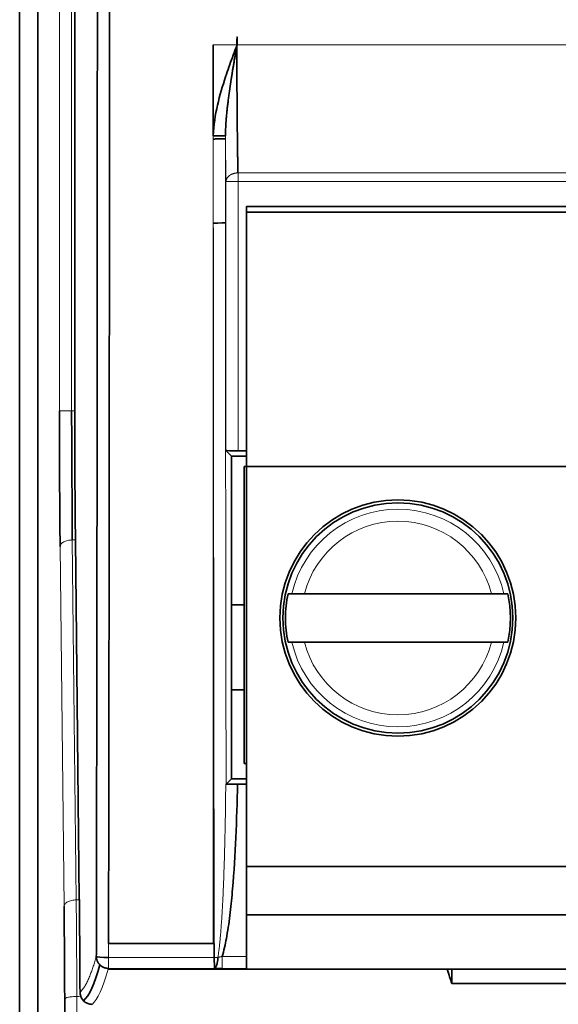
# Model space of a CAD drawing. Units: millimetres. Extents: x 13 to 762, y 21 to 563.
# Drawn here: x 227 to 236, y 272 to 288 of the extents above; entities that cross this region are included whole.
import ezdxf

# ---------------------------------------------------------------- set-up
doc = ezdxf.new("R2010")
doc.units = ezdxf.units.MM
doc.layers.add('1', color=7, linetype='Continuous', true_color=0xffffff)

msp = doc.modelspace()

# ---------------------------------------------------------------- linework, layer by layer
at = {"layer": '1', "color": 18, "linetype": 'Continuous', "lineweight": 35}
for p, q in [((227.262, 245.504), (227.262, 335.504)), ((227.561, 309.663), (227.561, 271.346)), ((228.173, 281.607), (228.173, 299.402)), ((230.462, 286.15), (230.462, 287.649)), ((231.012, 284.889), (231.012, 284.984)), ((231.012, 284.984), (241.312, 284.984)), ((231.012, 280.689), (231.012, 284.889)), ((241.312, 284.889), (231.012, 284.889)), ((230.762, 280.861), (230.671, 280.953)), ((231.012, 280.949), (230.871, 280.949)), ((230.762, 280.861), (231.012, 280.861)), ((230.762, 275.535), (230.762, 280.861)), ((230.972, 280.689), (231.012, 280.689)), ((230.972, 280.689), (230.972, 275.789)), ((231.012, 274.089), (231.012, 280.689)), ((241.312, 280.689), (231.012, 280.689)), ((228.248, 273.54), (228.183, 279.477)), ((235.059, 278.589), (231.966, 278.589)), ((230.973, 278.404), (230.763, 278.404)), ((231.966, 277.789), (235.059, 277.789)), ((230.763, 277.004), (230.973, 277.004)), ((230.972, 275.789), (231.012, 275.789)), ((230.762, 275.535), (230.673, 275.445)), ((230.762, 275.535), (231.013, 275.535)), ((230.862, 275.447), (231.012, 275.447)), ((231.012, 273.289), (231.012, 274.089)), ((241.312, 274.089), (231.012, 274.089)), ((231.012, 272.394), (231.012, 273.289)), ((241.312, 273.289), (231.012, 273.289)), ((230.462, 272.815), (228.731, 272.815)), ((228.728, 272.582), (228.73, 272.582)), ((228.726, 272.39), (234.328, 272.39)), ((231.012, 272.394), (241.312, 272.394)), ((234.327, 272.394), (234.328, 272.39)), ((234.404, 272.394), (234.404, 272.154)), ((237.921, 272.154), (234.404, 272.154))]:
    msp.add_line(p, q, dxfattribs=at)
at = {"layer": '1', "color": 8, "linetype": 'Continuous', "lineweight": 18}
for p, q in [((227.919, 299.402), (227.919, 281.608)), ((228.12, 281.61), (228.12, 299.402)), ((230.462, 287.652), (230.462, 287.649)), ((230.462, 287.652), (230.584, 287.652)), ((230.856, 287.649), (230.462, 287.649)), ((230.856, 287.652), (230.584, 287.652)), ((241.471, 287.652), (230.856, 287.652)), ((230.869, 285.537), (241.454, 285.537)), ((230.671, 285.393), (230.871, 285.393)), ((230.671, 280.953), (230.671, 285.393)), ((230.871, 285.393), (241.454, 285.393)), ((230.871, 285.393), (230.871, 280.949)), ((228.12, 281.61), (228.173, 281.607)), ((228.183, 279.477), (228.132, 279.477)), ((228.196, 273.535), (228.132, 279.477)), ((227.995, 273.429), (227.931, 279.37)), ((230.478, 272.815), (230.462, 272.815)), ((230.608, 272.602), (231.012, 272.602)), ((228.73, 272.583), (230.478, 272.583)), ((228.73, 272.582), (228.73, 272.404)), ((228.73, 272.404), (230.481, 272.404)), ((230.608, 272.403), (231.012, 272.403))]:
    msp.add_line(p, q, dxfattribs=at)
at = {"layer": '1', "color": 18, "linetype": 'Continuous', "lineweight": 35}
for radius in [1.95, 1.9]:
    msp.add_circle((233.512, 278.189), radius, dxfattribs=at)
at = {"layer": '1', "color": 8, "linetype": 'Continuous', "lineweight": 18}
for radius, start, end in [(1.796, 12.8652, 167.1348), (1.597, 14.5031, 165.4969), (1.796, 192.8652, 347.1348), (1.597, 194.5031, 345.4969)]:
    msp.add_arc((233.512, 278.189), radius, start, end, dxfattribs=at)
at = {"layer": '1', "color": 18, "linetype": 'Continuous', "lineweight": 35}
for start, end in [(167.5762, 192.4238), (347.5762, 12.4238)]:
    msp.add_arc((233.512, 278.189), 1.859, start, end, dxfattribs=at)
at = {"layer": '1', "color": 8, "linetype": 'Continuous', "lineweight": 18}
msp.add_ellipse((230.871, 285.393), major_axis=(0, -0.2), ratio=0.000199, start_param=1.570799, end_param=2.373019, dxfattribs=at)
at = {"layer": '1', "color": 18, "linetype": 'Continuous', "lineweight": 35}
for centre, major_axis, ratio, start_param, end_param in [((230.462, 284.716), (-0.2, 0), 0.035489, 1.571518, 3.123363), ((228.243, 281.607), (0, -4.02), 0.017459, 4.712386, 5.270969), ((230.871, 280.953), (0.2, 0), 0.017455, 3.159046, 4.712389), ((230.473, 275.445), (0.2, 0), 0.017505, 6.051214, 6.264944), ((228.174, 270.872), (0, -5.025), 0.017455, 1.799382, 2.130392), ((228.73, 272.605), (-0.201, 0), 0.10974, 0.00891, 1.560199), ((228.232, 603.482), (0, 331.649), 0.017452, 3.156629, 3.203238), ((230.608, 272.43), (-0.438, 0), 0.061625, 1.27536, 1.571461), ((234.681, 603.484), (0, -331.71), 0.017452, 6.222231, 6.235285), ((228.469, 272.011), (0.206, -0.036), 0.973189, 3.317284, 3.644889)]:
    msp.add_ellipse(centre, major_axis=major_axis, ratio=ratio, start_param=start_param, end_param=end_param, dxfattribs=at)
for points, degree, knots in [([(228.529, 272.604), (228.529, 272.604), (228.529, 272.605), (228.529, 272.605), (228.529, 272.605), (228.536, 276.17), (228.541, 279.744), (228.545, 283.332), (228.546, 286.918), (228.546, 290.504)], 5, [0, 0, 0, 0, 0, 0, 0.000008, 0.000008, 0.000008, 0.000008, 1, 1, 1, 1, 1, 1]), ([(228.746, 290.504), (228.746, 290.439), (228.746, 290.309), (228.746, 290.115), (228.746, 289.92), (228.746, 289.726), (228.746, 289.531), (228.746, 289.338), (228.746, 289.144), (228.746, 288.95), (228.746, 288.757), (228.746, 288.564), (228.746, 288.371), (228.746, 288.178), (228.746, 287.986), (228.746, 287.794), (228.746, 287.602), (228.746, 287.41), (228.746, 287.219), (228.746, 287.027), (228.746, 286.836), (228.746, 286.646), (228.746, 286.455), (228.745, 286.265), (228.745, 286.074), (228.745, 285.885), (228.745, 285.695), (228.745, 285.505), (228.745, 285.316), (228.745, 285.127), (228.745, 284.938), (228.745, 284.75), (228.745, 284.561), (228.745, 284.373), (228.744, 284.185), (228.744, 283.998), (228.744, 283.81), (228.744, 283.623), (228.744, 283.436), (228.744, 283.249), (228.744, 283.063), (228.744, 282.877), (228.743, 282.69), (228.743, 282.505), (228.743, 282.319), (228.743, 282.134), (228.743, 281.949), (228.743, 281.764), (228.743, 281.579), (228.742, 281.395), (228.742, 281.21), (228.742, 281.026), (228.742, 280.843), (228.742, 280.659), (228.742, 280.476), (228.741, 280.293), (228.741, 280.11), (228.741, 279.927), (228.741, 279.745), (228.741, 279.563), (228.74, 279.381), (228.74, 279.199), (228.74, 279.018), (228.74, 278.837), (228.74, 278.656), (228.739, 278.475), (228.739, 278.294), (228.739, 278.114), (228.739, 277.934), (228.738, 277.754), (228.738, 277.575), (228.738, 277.395), (228.738, 277.216), (228.737, 277.037), (228.737, 276.859), (228.737, 276.68), (228.737, 276.502), (228.736, 276.324), (228.736, 276.147), (228.736, 275.969), (228.736, 275.792), (228.735, 275.615), (228.735, 275.438), (228.735, 275.262), (228.735, 275.085), (228.734, 274.909), (228.734, 274.734), (228.734, 274.558), (228.733, 274.383), (228.733, 274.208), (228.733, 274.033), (228.732, 273.858), (228.732, 273.684), (228.732, 273.51), (228.732, 273.336), (228.731, 273.162), (228.731, 272.989), (228.731, 272.873), (228.731, 272.815)], 3, [0, 0, 0, 0, 0.011005, 0.021997, 0.032978, 0.043945, 0.054901, 0.065844, 0.076774, 0.087692, 0.098598, 0.109492, 0.120373, 0.131241, 0.142098, 0.152942, 0.163773, 0.174592, 0.185399, 0.196193, 0.206975, 0.217745, 0.228502, 0.239247, 0.249979, 0.260699, 0.271407, 0.282102, 0.292785, 0.303456, 0.314114, 0.32476, 0.335393, 0.346014, 0.356623, 0.367219, 0.377803, 0.388374, 0.398933, 0.40948, 0.420014, 0.430536, 0.441046, 0.451543, 0.462028, 0.4725, 0.48296, 0.493408, 0.503843, 0.514266, 0.524676, 0.535075, 0.54546, 0.555834, 0.566194, 0.576543, 0.586879, 0.597203, 0.607514, 0.617813, 0.6281, 0.638374, 0.648636, 0.658886, 0.669123, 0.679347, 0.68956, 0.69976, 0.709947, 0.720123, 0.730285, 0.740436, 0.750574, 0.760699, 0.770813, 0.780914, 0.791002, 0.801078, 0.811142, 0.821193, 0.831232, 0.841259, 0.851273, 0.861275, 0.871264, 0.881241, 0.891206, 0.901158, 0.911098, 0.921026, 0.930941, 0.940844, 0.950734, 0.960612, 0.970478, 0.980331, 0.990172, 1, 1, 1, 1]), ([(230.856, 287.652), (230.856, 287.661), (230.856, 287.679), (230.856, 287.703), (230.855, 287.725), (230.855, 287.743), (230.855, 287.758), (230.855, 287.768), (230.855, 287.775), (230.855, 287.779), (230.855, 287.781), (230.855, 287.782), (230.855, 287.782), (230.855, 287.783), (230.854, 287.782), (230.854, 287.782), (230.854, 287.78), (230.854, 287.776), (230.854, 287.77), (230.854, 287.76), (230.853, 287.75), (230.853, 287.739), (230.853, 287.728), (230.853, 287.717), (230.853, 287.699), (230.852, 287.676), (230.852, 287.647), (230.852, 287.617), (230.851, 287.574), (230.851, 287.516), (230.851, 287.44), (230.851, 287.356), (230.851, 287.23), (230.852, 287.074), (230.853, 286.902), (230.854, 286.761), (230.854, 286.665), (230.855, 286.605), (230.855, 286.569), (230.855, 286.534), (230.856, 286.498), (230.856, 286.461), (230.856, 286.425), (230.857, 286.388), (230.857, 286.35), (230.858, 286.313), (230.858, 286.275), (230.858, 286.237), (230.859, 286.198), (230.859, 286.16), (230.86, 286.121), (230.86, 286.082), (230.861, 286.043), (230.861, 286.004), (230.862, 285.965), (230.862, 285.926), (230.863, 285.886), (230.864, 285.847), (230.864, 285.808), (230.865, 285.769), (230.866, 285.73), (230.866, 285.691), (230.867, 285.652), (230.868, 285.613), (230.868, 285.575), (230.869, 285.549), (230.869, 285.537)], 3, [0, 0, 0, 0, 0.010705, 0.020042, 0.028131, 0.035009, 0.040677, 0.045133, 0.047027, 0.048593, 0.049136, 0.049494, 0.04967, 0.04972, 0.049772, 0.049912, 0.050147, 0.051724, 0.05429, 0.057846, 0.062392, 0.066255, 0.070379, 0.074763, 0.079408, 0.090221, 0.101267, 0.112547, 0.124059, 0.150277, 0.179364, 0.21132, 0.246145, 0.324631, 0.392018, 0.448307, 0.493495, 0.507723, 0.522183, 0.536874, 0.551796, 0.566949, 0.582333, 0.597949, 0.613796, 0.629874, 0.646183, 0.662724, 0.679496, 0.696499, 0.713733, 0.731199, 0.748896, 0.766824, 0.784984, 0.803374, 0.821996, 0.840849, 0.859934, 0.879249, 0.898796, 0.918575, 0.938584, 0.958825, 0.979297, 1, 1, 1, 1]), ([(230.462, 286.15), (230.474, 286.502), (230.565, 286.821), (230.701, 287.232), (230.739, 287.338), (230.795, 287.494), (230.814, 287.544), (230.84, 287.612), (230.847, 287.631), (230.854, 287.649)], 3, [0, 0, 0, 0, 0.629875, 0.629875, 0.853927, 0.853927, 0.960172, 0.960172, 1, 1, 1, 1]), ([(230.854, 287.649), (230.852, 287.636), (230.847, 287.61), (230.84, 287.572), (230.834, 287.535), (230.827, 287.499), (230.821, 287.464), (230.815, 287.43), (230.809, 287.397), (230.804, 287.365), (230.799, 287.334), (230.793, 287.304), (230.789, 287.275), (230.784, 287.247), (230.779, 287.22), (230.775, 287.194), (230.771, 287.169), (230.767, 287.146), (230.764, 287.123), (230.76, 287.101), (230.757, 287.08), (230.754, 287.061), (230.751, 287.042), (230.749, 287.024), (230.746, 287.008), (230.744, 286.992), (230.742, 286.978), (230.74, 286.964), (230.738, 286.952), (230.737, 286.94), (230.735, 286.93), (230.734, 286.921), (230.733, 286.912), (230.732, 286.905), (230.727, 286.875), (230.72, 286.821), (230.71, 286.744), (230.7, 286.667), (230.691, 286.591), (230.684, 286.516), (230.677, 286.448), (230.673, 286.389), (230.669, 286.338), (230.666, 286.288), (230.664, 286.24), (230.663, 286.194), (230.662, 286.164), (230.662, 286.149)], 3, [0, 0, 0, 0, 0.025966, 0.051251, 0.075857, 0.099785, 0.123036, 0.145611, 0.16751, 0.188734, 0.209283, 0.229156, 0.248355, 0.266877, 0.284723, 0.301892, 0.318383, 0.334197, 0.349331, 0.363785, 0.377557, 0.390648, 0.403056, 0.414781, 0.42582, 0.436173, 0.44584, 0.454819, 0.46311, 0.470711, 0.477622, 0.483842, 0.48937, 0.494207, 0.49835, 0.55009, 0.601501, 0.652598, 0.703393, 0.753899, 0.804128, 0.839305, 0.873476, 0.906637, 0.938782, 0.969905, 1, 1, 1, 1]), ([(230.662, 286.149), (230.66, 286.149), (230.653, 286.148), (230.632, 286.148), (230.617, 286.148), (230.58, 286.148), (230.559, 286.148), (230.512, 286.149), (230.487, 286.149), (230.462, 286.15)], 3, [0, 0, 0, 0, 0.25, 0.25, 0.5, 0.5, 0.75, 0.75, 1, 1, 1, 1]), ([(230.662, 286.102), (230.661, 286.101), (230.656, 286.1), (230.635, 286.099), (230.62, 286.099), (230.583, 286.098), (230.561, 286.097), (230.513, 286.097), (230.488, 286.096), (230.462, 286.096)], 3, [0, 0, 0, 0, 0.25, 0.25, 0.5, 0.5, 0.75, 0.75, 1, 1, 1, 1]), ([(227.931, 279.37), (227.929, 279.504), (227.928, 279.638), (227.926, 279.845), (227.926, 279.92), (227.925, 280.068), (227.924, 280.129), (227.922, 280.514), (227.921, 280.809), (227.92, 281.289), (227.919, 281.443), (227.919, 281.608)], 3, [0, 0, 0, 0, 0.182515, 0.182515, 0.278411, 0.278411, 0.383282, 0.383282, 0.798532, 0.798532, 1, 1, 1, 1]), ([(228.12, 281.61), (228.121, 281.422), (228.122, 281.235), (228.124, 280.864), (228.125, 280.68), (228.127, 280.32), (228.128, 280.144), (228.13, 279.801), (228.131, 279.636), (228.132, 279.477)], 3, [0, 0, 0, 0, 0.25, 0.25, 0.5, 0.5, 0.75, 0.75, 1, 1, 1, 1]), ([(231.966, 278.589), (231.953, 278.589), (231.941, 278.589), (231.922, 278.589), (231.916, 278.589), (231.904, 278.589), (231.898, 278.589), (231.88, 278.589), (231.869, 278.589), (231.853, 278.589), (231.848, 278.589), (231.838, 278.589), (231.833, 278.589), (231.819, 278.589), (231.81, 278.589), (231.798, 278.589), (231.795, 278.589), (231.788, 278.589), (231.785, 278.589), (231.776, 278.589), (231.772, 278.589), (231.765, 278.589), (231.762, 278.589), (231.761, 278.589)], 3, [0, 0, 0, 0, 0.125, 0.125, 0.1875, 0.1875, 0.25, 0.25, 0.375, 0.375, 0.4375, 0.4375, 0.5, 0.5, 0.625, 0.625, 0.6875, 0.6875, 0.75, 0.75, 0.875, 0.875, 1, 1, 1, 1]), ([(235.264, 278.589), (235.263, 278.589), (235.26, 278.589), (235.255, 278.589), (235.253, 278.589), (235.248, 278.589), (235.246, 278.589), (235.237, 278.589), (235.23, 278.589), (235.215, 278.589), (235.206, 278.589), (235.188, 278.589), (235.177, 278.589), (235.161, 278.589), (235.156, 278.589), (235.144, 278.589), (235.139, 278.589), (235.121, 278.589), (235.109, 278.589), (235.084, 278.589), (235.071, 278.589), (235.059, 278.589)], 3, [0, 0, 0, 0, 0.125, 0.125, 0.1875, 0.1875, 0.25, 0.25, 0.375, 0.375, 0.5, 0.5, 0.625, 0.625, 0.6875, 0.6875, 0.75, 0.75, 0.875, 0.875, 1, 1, 1, 1]), ([(231.761, 277.789), (231.762, 277.789), (231.765, 277.789), (231.77, 277.789), (231.772, 277.789), (231.776, 277.789), (231.779, 277.789), (231.788, 277.789), (231.794, 277.789), (231.81, 277.789), (231.819, 277.789), (231.837, 277.789), (231.847, 277.789), (231.864, 277.789), (231.869, 277.789), (231.881, 277.789), (231.886, 277.789), (231.904, 277.789), (231.916, 277.789), (231.941, 277.789), (231.953, 277.789), (231.966, 277.789)], 3, [0, 0, 0, 0, 0.125, 0.125, 0.1875, 0.1875, 0.25, 0.25, 0.375, 0.375, 0.5, 0.5, 0.625, 0.625, 0.6875, 0.6875, 0.75, 0.75, 0.875, 0.875, 1, 1, 1, 1]), ([(235.059, 277.789), (235.071, 277.789), (235.084, 277.789), (235.102, 277.789), (235.108, 277.789), (235.121, 277.789), (235.127, 277.789), (235.144, 277.789), (235.156, 277.789), (235.172, 277.789), (235.177, 277.789), (235.187, 277.789), (235.192, 277.789), (235.206, 277.789), (235.215, 277.789), (235.226, 277.789), (235.23, 277.789), (235.237, 277.789), (235.24, 277.789), (235.249, 277.789), (235.253, 277.789), (235.26, 277.789), (235.263, 277.789), (235.264, 277.789)], 3, [0, 0, 0, 0, 0.125, 0.125, 0.1875, 0.1875, 0.25, 0.25, 0.375, 0.375, 0.4375, 0.4375, 0.5, 0.5, 0.625, 0.625, 0.6875, 0.6875, 0.75, 0.75, 0.875, 0.875, 1, 1, 1, 1]), ([(230.608, 272.602), (230.611, 272.612), (230.614, 272.622), (230.632, 272.683), (230.645, 272.735), (230.667, 272.836), (230.676, 272.886), (230.708, 273.066), (230.725, 273.196), (230.756, 273.457), (230.769, 273.587), (230.804, 274), (230.821, 274.283), (230.847, 274.86), (230.856, 275.154), (230.862, 275.447)], 3, [0, 0, 0, 0, 0.010502, 0.010502, 0.06521, 0.06521, 0.118107, 0.118107, 0.255368, 0.255368, 0.392446, 0.392446, 0.690686, 0.690686, 1, 1, 1, 1]), ([(230.667, 275.445), (230.673, 275.445), (230.681, 275.445), (230.705, 275.446), (230.72, 275.446), (230.756, 275.447), (230.775, 275.447), (230.807, 275.447), (230.818, 275.447), (230.84, 275.447), (230.851, 275.447), (230.862, 275.447)], 3, [0, 0, 0, 0, 0.25, 0.25, 0.5, 0.5, 0.75, 0.75, 0.875, 0.875, 1, 1, 1, 1]), ([(228.006, 271.898), (228.006, 271.951), (228.006, 272.01), (228.005, 272.114), (228.005, 272.168), (228.004, 272.381), (228.003, 272.539), (228, 272.949), (227.998, 273.189), (227.995, 273.43)], 3, [0, 0, 0, 0, 0.094652, 0.094652, 0.195593, 0.195593, 0.49845, 0.49845, 1, 1, 1, 1]), ([(228.529, 272.604), (228.529, 272.602), (228.529, 272.598), (228.53, 272.591), (228.53, 272.584), (228.531, 272.578), (228.532, 272.571), (228.533, 272.565), (228.534, 272.559), (228.536, 272.553), (228.537, 272.547), (228.539, 272.542), (228.541, 272.536), (228.543, 272.531), (228.545, 272.526), (228.548, 272.521), (228.55, 272.516), (228.552, 272.511), (228.555, 272.506), (228.557, 272.502), (228.56, 272.498), (228.563, 272.493), (228.566, 272.489), (228.568, 272.486), (228.571, 272.482), (228.574, 272.478), (228.577, 272.475), (228.58, 272.472), (228.582, 272.469), (228.585, 272.466), (228.587, 272.464), (228.588, 272.463)], 3, [0, 0, 0, 0, 0.043401, 0.086166, 0.128294, 0.169785, 0.210639, 0.250856, 0.290437, 0.32938, 0.367685, 0.405354, 0.442385, 0.478779, 0.514536, 0.549655, 0.584137, 0.617981, 0.651189, 0.683759, 0.715692, 0.746988, 0.777648, 0.80767, 0.837055, 0.865804, 0.893916, 0.921391, 0.948231, 0.974433, 1, 1, 1, 1]), ([(228.588, 272.463), (228.6, 272.451), (228.614, 272.44), (228.643, 272.423), (228.659, 272.416), (228.676, 272.412)], 3, [0, 0, 0, 0, 0.5, 0.5, 1, 1, 1, 1]), ([(230.481, 272.404), (230.48, 272.405), (230.48, 272.411), (230.48, 272.43), (230.479, 272.443), (230.479, 272.475), (230.479, 272.494), (230.478, 272.536), (230.478, 272.559), (230.478, 272.582)], 3, [0, 0, 0, 0, 0.25, 0.25, 0.5, 0.5, 0.75, 0.75, 1, 1, 1, 1]), ([(230.481, 272.404), (230.481, 272.404), (230.482, 272.404), (230.483, 272.405), (230.486, 272.406), (230.49, 272.409), (230.494, 272.413), (230.499, 272.419), (230.505, 272.429), (230.512, 272.442), (230.516, 272.453), (230.518, 272.46), (230.519, 272.461), (230.519, 272.463), (230.52, 272.465), (230.521, 272.468), (230.522, 272.471), (230.523, 272.476), (230.524, 272.481), (230.525, 272.487), (230.527, 272.493), (230.528, 272.501), (230.53, 272.51), (230.532, 272.519), (230.533, 272.53), (230.535, 272.542), (230.536, 272.555), (230.537, 272.569), (230.538, 272.578), (230.538, 272.583)], 3, [0, 0, 0, 0, 0.013255, 0.037083, 0.071492, 0.116483, 0.172054, 0.238198, 0.314906, 0.40217, 0.499979, 0.502055, 0.507156, 0.51528, 0.526429, 0.540602, 0.557798, 0.578019, 0.601263, 0.627531, 0.656823, 0.689139, 0.724478, 0.762841, 0.804227, 0.848636, 0.896068, 0.946523, 1, 1, 1, 1]), ([(228.319, 271.87), (228.301, 271.888), (228.287, 271.908), (228.274, 271.936), (228.272, 271.941), (228.271, 271.945)], 3, [0, 0, 0, 0, 0.829644, 0.829644, 1, 1, 1, 1]), ([(227.988, 248.273), (227.994, 249.37), (227.999, 250.503), (228.008, 252.823), (228.012, 253.976), (228.02, 256.733), (228.023, 258.372), (228.025, 261.658), (228.025, 263.305), (228.022, 266.435), (228.019, 267.919), (228.013, 269.805), (228.012, 270.217), (228.009, 271.069), (228.008, 271.491), (228.006, 271.898)], 3, [0, 0, 0, 0, 0.145095, 0.145095, 0.290189, 0.290189, 0.498089, 0.498089, 0.705982, 0.705982, 0.894894, 0.894894, 0.947446, 0.947446, 1, 1, 1, 1]), ([(228.461, 271.811), (228.435, 271.812), (228.41, 271.816), (228.362, 271.836), (228.34, 271.85), (228.32, 271.868), (228.319, 271.869), (228.319, 271.87)], 3, [0, 0, 0, 0, 0.484676, 0.484676, 0.97689, 0.97689, 1, 1, 1, 1])]:
    msp.add_open_spline(points, degree=degree, knots=knots, dxfattribs=at)
at = {"layer": '1', "color": 8, "linetype": 'Continuous', "lineweight": 18}
for points, degree in [([(230.462, 286.096), (230.462, 286.114), (230.462, 286.132), (230.462, 286.15)], 3), ([(230.462, 284.709), (230.462, 285.171), (230.462, 285.634), (230.462, 286.096)], 3), ([(230.662, 286.149), (230.662, 286.133), (230.662, 286.118), (230.662, 286.102)], 3), ([(230.662, 286.102), (230.662, 285.409), (230.662, 284.716)], 2), ([(230.671, 285.393), (230.666, 285.708), (230.662, 286.102)], 2), ([(230.462, 284.709), (230.462, 280.736), (230.462, 276.768), (230.462, 272.815)], 3), ([(230.662, 284.716), (230.665, 280.072), (230.673, 275.445)], 2), ([(228.248, 273.54), (228.238, 273.54), (228.227, 273.538), (228.217, 273.536), (228.207, 273.535), (228.196, 273.535)], 5), ([(228.731, 272.815), (228.73, 272.734), (228.73, 272.658), (228.73, 272.582)], 3), ([(228.259, 272.011), (228.326, 272.069), (228.462, 272.366), (228.529, 272.605)], 2), ([(230.536, 272.584), (230.517, 272.583), (230.498, 272.583), (230.478, 272.582)], 3), ([(230.538, 272.583), (230.537, 272.583), (230.537, 272.583), (230.536, 272.584)], 3), ([(228.726, 272.39), (228.638, 272.081), (228.549, 271.888), (228.461, 271.811)], 3), ([(228.73, 272.404), (228.729, 272.399), (228.727, 272.394), (228.726, 272.39)], 3), ([(228.207, 271.941), (228.229, 271.941), (228.249, 271.945), (228.271, 271.945)], 3)]:
    msp.add_open_spline(points, degree=degree, dxfattribs=at)
for points, knots in [([(230.869, 285.537), (230.867, 285.537), (230.862, 285.537), (230.854, 285.536), (230.847, 285.536), (230.84, 285.535), (230.833, 285.534), (230.826, 285.533), (230.819, 285.531), (230.812, 285.53), (230.805, 285.528), (230.797, 285.526), (230.79, 285.524), (230.784, 285.521), (230.777, 285.519), (230.77, 285.516), (230.763, 285.513), (230.756, 285.51), (230.749, 285.506), (230.743, 285.502), (230.736, 285.498), (230.728, 285.492), (230.718, 285.484), (230.706, 285.473), (230.696, 285.461), (230.689, 285.45), (230.684, 285.442), (230.681, 285.435), (230.678, 285.428), (230.675, 285.421), (230.673, 285.412), (230.672, 285.403), (230.671, 285.396), (230.671, 285.393)], [0, 0, 0, 0, 0.023755, 0.047354, 0.070853, 0.094306, 0.117767, 0.141287, 0.164916, 0.188702, 0.21269, 0.236923, 0.261441, 0.286281, 0.311478, 0.337061, 0.36306, 0.389499, 0.4164, 0.443782, 0.471662, 0.500052, 0.556476, 0.616893, 0.681395, 0.750013, 0.776386, 0.805852, 0.838431, 0.874139, 0.912979, 0.954941, 1, 1, 1, 1]), ([(230.477, 272.815), (230.477, 272.884), (230.477, 273.02), (230.477, 273.225), (230.476, 273.429), (230.476, 273.634), (230.475, 273.839), (230.475, 274.043), (230.475, 274.248), (230.474, 274.453), (230.474, 274.658), (230.474, 274.863), (230.473, 275.067), (230.473, 275.272), (230.473, 275.477), (230.472, 275.682), (230.472, 275.887), (230.472, 276.092), (230.471, 276.297), (230.471, 276.502), (230.471, 276.707), (230.471, 276.912), (230.47, 277.117), (230.47, 277.322), (230.47, 277.527), (230.469, 277.732), (230.469, 277.937), (230.469, 278.142), (230.469, 278.347), (230.468, 278.552), (230.468, 278.757), (230.468, 278.962), (230.468, 279.167), (230.467, 279.372), (230.467, 279.577), (230.467, 279.783), (230.467, 279.988), (230.466, 280.193), (230.466, 280.398), (230.466, 280.603), (230.466, 280.809), (230.465, 281.014), (230.465, 281.219), (230.465, 281.424), (230.465, 281.63), (230.465, 281.835), (230.464, 282.04), (230.464, 282.245), (230.464, 282.451), (230.464, 282.656), (230.464, 282.861), (230.464, 283.066), (230.463, 283.272), (230.463, 283.477), (230.463, 283.682), (230.463, 283.888), (230.463, 284.093), (230.463, 284.298), (230.463, 284.504), (230.462, 284.64), (230.462, 284.709)], [0, 0, 0, 0, 0.017256, 0.034512, 0.051767, 0.069022, 0.086276, 0.10353, 0.120783, 0.138035, 0.155288, 0.172539, 0.18979, 0.207041, 0.224291, 0.24154, 0.258789, 0.276037, 0.293285, 0.310533, 0.32778, 0.345026, 0.362272, 0.379517, 0.396762, 0.414006, 0.43125, 0.448493, 0.465736, 0.482978, 0.50022, 0.517461, 0.534701, 0.551941, 0.569181, 0.58642, 0.603658, 0.620896, 0.638134, 0.655371, 0.672607, 0.689843, 0.707078, 0.724313, 0.741548, 0.758781, 0.776015, 0.793248, 0.81048, 0.827711, 0.844943, 0.862173, 0.879404, 0.896633, 0.913862, 0.931091, 0.948319, 0.965546, 0.982773, 1, 1, 1, 1]), ([(227.919, 281.608), (227.92, 281.608), (227.92, 281.608), (227.92, 281.608), (227.921, 281.608), (227.922, 281.608), (227.923, 281.608), (227.924, 281.608), (227.925, 281.608), (227.927, 281.608), (227.929, 281.608), (227.931, 281.608), (227.933, 281.608), (227.935, 281.608), (227.937, 281.608), (227.939, 281.608), (227.942, 281.608), (227.945, 281.608), (227.947, 281.608), (227.95, 281.608), (227.953, 281.608), (227.956, 281.608), (227.959, 281.608), (227.962, 281.608), (227.966, 281.608), (227.969, 281.608), (227.972, 281.608), (227.976, 281.608), (227.979, 281.608), (227.982, 281.608), (227.986, 281.608), (227.989, 281.608), (227.993, 281.608), (227.996, 281.608), (228, 281.608), (228.003, 281.608), (228.007, 281.608), (228.01, 281.608), (228.014, 281.608), (228.017, 281.608), (228.02, 281.608), (228.024, 281.608), (228.027, 281.608), (228.031, 281.608), (228.034, 281.609), (228.037, 281.609), (228.04, 281.609), (228.043, 281.609), (228.047, 281.609), (228.05, 281.609), (228.053, 281.609), (228.056, 281.609), (228.059, 281.609), (228.062, 281.609), (228.064, 281.609), (228.067, 281.609), (228.07, 281.609), (228.073, 281.609), (228.075, 281.609), (228.078, 281.609), (228.08, 281.609), (228.083, 281.609), (228.085, 281.609), (228.087, 281.609), (228.089, 281.609), (228.092, 281.609), (228.094, 281.609), (228.096, 281.609), (228.098, 281.609), (228.099, 281.609), (228.101, 281.609), (228.103, 281.609), (228.105, 281.609), (228.106, 281.609), (228.108, 281.609), (228.109, 281.609), (228.111, 281.609), (228.112, 281.609), (228.113, 281.609), (228.114, 281.609), (228.115, 281.609), (228.116, 281.609), (228.117, 281.609), (228.118, 281.609), (228.119, 281.61), (228.12, 281.61), (228.12, 281.61), (228.12, 281.61)], [0, 0, 0, 0, 0.021409, 0.042589, 0.063539, 0.084259, 0.104749, 0.12501, 0.145042, 0.164844, 0.184416, 0.203758, 0.222871, 0.241754, 0.260408, 0.278832, 0.297026, 0.314991, 0.332726, 0.350231, 0.367507, 0.384553, 0.40137, 0.417957, 0.434314, 0.450442, 0.46634, 0.482008, 0.497447, 0.512656, 0.527635, 0.542385, 0.556906, 0.571196, 0.585257, 0.599088, 0.61269, 0.626062, 0.639204, 0.652117, 0.6648, 0.677254, 0.689477, 0.701472, 0.713236, 0.724771, 0.736076, 0.747152, 0.757998, 0.768614, 0.779001, 0.789158, 0.799086, 0.808783, 0.818252, 0.82749, 0.836499, 0.845278, 0.853828, 0.862148, 0.870238, 0.878099, 0.88573, 0.893132, 0.900304, 0.907246, 0.913959, 0.920442, 0.926695, 0.932719, 0.938513, 0.944078, 0.949413, 0.954518, 0.959394, 0.96404, 0.968457, 0.972644, 0.976601, 0.980329, 0.983828, 0.987097, 0.990136, 0.992946, 0.995527, 0.997878, 1, 1, 1, 1]), ([(228.132, 279.477), (228.106, 279.477), (228.08, 279.474), (228.031, 279.463), (228.009, 279.455), (227.972, 279.435), (227.957, 279.424), (227.937, 279.398), (227.931, 279.384), (227.931, 279.37)], [0, 0, 0, 0, 0.25, 0.25, 0.5, 0.5, 0.75, 0.75, 1, 1, 1, 1]), ([(230.536, 272.584), (230.538, 272.59), (230.54, 272.604), (230.543, 272.625), (230.547, 272.647), (230.55, 272.67), (230.553, 272.695), (230.557, 272.72), (230.56, 272.748), (230.563, 272.776), (230.566, 272.805), (230.57, 272.836), (230.573, 272.868), (230.576, 272.902), (230.579, 272.936), (230.582, 272.972), (230.585, 273.009), (230.588, 273.047), (230.591, 273.087), (230.594, 273.128), (230.597, 273.17), (230.6, 273.213), (230.603, 273.258), (230.606, 273.303), (230.609, 273.35), (230.611, 273.399), (230.614, 273.448), (230.617, 273.499), (230.619, 273.551), (230.622, 273.604), (230.625, 273.659), (230.627, 273.714), (230.629, 273.771), (230.632, 273.83), (230.634, 273.889), (230.636, 273.95), (230.64, 274.057), (230.645, 274.215), (230.651, 274.429), (230.656, 274.66), (230.661, 274.907), (230.665, 275.17), (230.666, 275.351), (230.667, 275.445)], [0, 0, 0, 0, 0.006949, 0.014327, 0.022133, 0.030369, 0.039034, 0.04813, 0.057656, 0.067612, 0.078, 0.08882, 0.100071, 0.111753, 0.123868, 0.136414, 0.149393, 0.162804, 0.176647, 0.190922, 0.20563, 0.220771, 0.236344, 0.25235, 0.268789, 0.28566, 0.302965, 0.320702, 0.338872, 0.357474, 0.37651, 0.395979, 0.41588, 0.436215, 0.456982, 0.478183, 0.499816, 0.568908, 0.64371, 0.72422, 0.810439, 0.902366, 1, 1, 1, 1]), ([(227.995, 273.43), (227.996, 273.443), (228.001, 273.457), (228.022, 273.482), (228.037, 273.494), (228.074, 273.513), (228.096, 273.521), (228.144, 273.532), (228.17, 273.535), (228.196, 273.535)], [0, 0, 0, 0, 0.25, 0.25, 0.5, 0.5, 0.75, 0.75, 1, 1, 1, 1]), ([(228.196, 273.535), (228.197, 273.524), (228.197, 273.503), (228.197, 273.472), (228.197, 273.44), (228.198, 273.409), (228.198, 273.377), (228.198, 273.345), (228.199, 273.312), (228.199, 273.28), (228.199, 273.247), (228.2, 273.215), (228.2, 273.182), (228.2, 273.149), (228.2, 273.115), (228.201, 273.082), (228.201, 273.049), (228.201, 273.015), (228.201, 272.981), (228.202, 272.947), (228.202, 272.913), (228.202, 272.879), (228.202, 272.844), (228.203, 272.81), (228.203, 272.775), (228.203, 272.74), (228.203, 272.705), (228.204, 272.67), (228.204, 272.635), (228.204, 272.599), (228.204, 272.564), (228.205, 272.528), (228.205, 272.492), (228.205, 272.456), (228.205, 272.42), (228.205, 272.384), (228.206, 272.348), (228.206, 272.311), (228.206, 272.275), (228.206, 272.238), (228.206, 272.201), (228.206, 272.165), (228.207, 272.128), (228.207, 272.09), (228.207, 272.053), (228.207, 272.016), (228.207, 271.979), (228.207, 271.954), (228.207, 271.941)], [0, 0, 0, 0, 0.021257, 0.042535, 0.063835, 0.085156, 0.106499, 0.127863, 0.149249, 0.170656, 0.192084, 0.213534, 0.235005, 0.256498, 0.278012, 0.299547, 0.321104, 0.342683, 0.364282, 0.385904, 0.407546, 0.42921, 0.450896, 0.472603, 0.494331, 0.516081, 0.537852, 0.559645, 0.581459, 0.603295, 0.625152, 0.64703, 0.66893, 0.690851, 0.712794, 0.734758, 0.756744, 0.778751, 0.800779, 0.822829, 0.8449, 0.866993, 0.889107, 0.911243, 0.9334, 0.955579, 0.977779, 1, 1, 1, 1]), ([(230.608, 272.602), (230.606, 272.602), (230.6, 272.6), (230.593, 272.598), (230.585, 272.596), (230.578, 272.595), (230.57, 272.593), (230.563, 272.591), (230.557, 272.589), (230.55, 272.587), (230.544, 272.585), (230.54, 272.584), (230.538, 272.583)], [0, 0, 0, 0, 0.112167, 0.221611, 0.328339, 0.432359, 0.533679, 0.632305, 0.728244, 0.821502, 0.912086, 1, 1, 1, 1]), ([(230.608, 272.602), (230.608, 272.577), (230.608, 272.552), (230.608, 272.505), (230.608, 272.484), (230.608, 272.447), (230.608, 272.432), (230.608, 272.411), (230.608, 272.404), (230.608, 272.403)], [0, 0, 0, 0, 0.25, 0.25, 0.5, 0.5, 0.75, 0.75, 1, 1, 1, 1]), ([(228.006, 271.898), (228.007, 271.904), (228.012, 271.909), (228.033, 271.92), (228.048, 271.924), (228.085, 271.932), (228.107, 271.935), (228.155, 271.94), (228.181, 271.941), (228.207, 271.941)], [0, 0, 0, 0, 0.25, 0.25, 0.5, 0.5, 0.75, 0.75, 1, 1, 1, 1]), ([(228.207, 271.941), (228.207, 271.905), (228.208, 271.833), (228.208, 271.725), (228.208, 271.618), (228.209, 271.51), (228.209, 271.402), (228.21, 271.294), (228.21, 271.185), (228.21, 271.077), (228.211, 270.969), (228.211, 270.861), (228.211, 270.752), (228.212, 270.644), (228.212, 270.536), (228.213, 270.427), (228.213, 270.319), (228.213, 270.21), (228.214, 270.101), (228.214, 269.993), (228.214, 269.884), (228.215, 269.775), (228.215, 269.666), (228.215, 269.557), (228.215, 269.448), (228.216, 269.339), (228.216, 269.23), (228.216, 269.121), (228.217, 269.012), (228.217, 268.903), (228.217, 268.794), (228.217, 268.685), (228.218, 268.575), (228.218, 268.466), (228.218, 268.357), (228.219, 268.247), (228.219, 268.138), (228.219, 268.028), (228.219, 267.919), (228.219, 267.809), (228.22, 267.7), (228.22, 267.59), (228.22, 267.48), (228.22, 267.371), (228.221, 267.261), (228.221, 267.151), (228.221, 267.041), (228.221, 266.931), (228.221, 266.822), (228.222, 266.712), (228.222, 266.602), (228.222, 266.492), (228.222, 266.382), (228.222, 266.272), (228.222, 266.162), (228.223, 266.052), (228.223, 265.942), (228.223, 265.832), (228.223, 265.721), (228.223, 265.611), (228.223, 265.501), (228.224, 265.391), (228.224, 265.281), (228.224, 265.17), (228.224, 265.06), (228.224, 264.95), (228.224, 264.839), (228.224, 264.729), (228.224, 264.619), (228.224, 264.508), (228.225, 264.398), (228.225, 264.288), (228.225, 264.177), (228.225, 264.067), (228.225, 263.956), (228.225, 263.846), (228.225, 263.735), (228.225, 263.625), (228.225, 263.514), (228.225, 263.404), (228.225, 263.293), (228.225, 263.183), (228.225, 263.072), (228.225, 262.961), (228.225, 262.851), (228.225, 262.74), (228.225, 262.63), (228.226, 262.519), (228.226, 262.408), (228.226, 262.298), (228.226, 262.187), (228.226, 262.077), (228.226, 261.966), (228.226, 261.855), (228.226, 261.745), (228.225, 261.634), (228.225, 261.523), (228.225, 261.413), (228.225, 261.302), (228.225, 261.191), (228.225, 261.081), (228.225, 260.97), (228.225, 260.86), (228.225, 260.749), (228.225, 260.638), (228.225, 260.528), (228.225, 260.417), (228.225, 260.306), (228.225, 260.196), (228.225, 260.085), (228.225, 259.975), (228.225, 259.864), (228.224, 259.754), (228.224, 259.643), (228.224, 259.532), (228.224, 259.422), (228.224, 259.311), (228.224, 259.201), (228.224, 259.09), (228.224, 258.98), (228.224, 258.869), (228.223, 258.759), (228.223, 258.648), (228.223, 258.538), (228.223, 258.428), (228.223, 258.317), (228.223, 258.207), (228.222, 258.096), (228.222, 257.986), (228.222, 257.876), (228.222, 257.765), (228.222, 257.655), (228.222, 257.545), (228.221, 257.435), (228.221, 257.324), (228.221, 257.214), (228.221, 257.104), (228.221, 256.994), (228.22, 256.884), (228.22, 256.774), (228.22, 256.664), (228.22, 256.554), (228.22, 256.444), (228.219, 256.334), (228.219, 256.224), (228.219, 256.114), (228.219, 256.004), (228.218, 255.894), (228.218, 255.784), (228.218, 255.674), (228.217, 255.565), (228.217, 255.455), (228.217, 255.345), (228.217, 255.235), (228.216, 255.126), (228.216, 255.016), (228.216, 254.907), (228.215, 254.797), (228.215, 254.688), (228.215, 254.578), (228.215, 254.469), (228.214, 254.359), (228.214, 254.25), (228.214, 254.141), (228.213, 254.032), (228.213, 253.922), (228.213, 253.813), (228.212, 253.704), (228.212, 253.595), (228.212, 253.486), (228.211, 253.377), (228.211, 253.268), (228.21, 253.159), (228.21, 253.05), (228.21, 252.942), (228.209, 252.833), (228.209, 252.724), (228.209, 252.616), (228.208, 252.507), (228.208, 252.398), (228.207, 252.29), (228.207, 252.182), (228.206, 252.073), (228.206, 251.965), (228.206, 251.857), (228.205, 251.748), (228.205, 251.64), (228.204, 251.532), (228.204, 251.424), (228.203, 251.316), (228.203, 251.208), (228.203, 251.1), (228.202, 250.992), (228.202, 250.885), (228.201, 250.777), (228.201, 250.669), (228.2, 250.562), (228.2, 250.454), (228.199, 250.347), (228.199, 250.24), (228.198, 250.132), (228.198, 250.025), (228.197, 249.918), (228.197, 249.811), (228.196, 249.704), (228.196, 249.597), (228.195, 249.49), (228.195, 249.383), (228.194, 249.276), (228.194, 249.169), (228.193, 249.063), (228.192, 248.956), (228.192, 248.85), (228.191, 248.743), (228.191, 248.637), (228.19, 248.531), (228.19, 248.424), (228.189, 248.318), (228.189, 248.248), (228.189, 248.212)], [0, 0, 0, 0, 0.00459, 0.009181, 0.013771, 0.018362, 0.022953, 0.027544, 0.032135, 0.036726, 0.041318, 0.045909, 0.050501, 0.055093, 0.059686, 0.064278, 0.06887, 0.073463, 0.078056, 0.082649, 0.087242, 0.091836, 0.096429, 0.101023, 0.105617, 0.110211, 0.114805, 0.119399, 0.123994, 0.128589, 0.133183, 0.137778, 0.142374, 0.146969, 0.151565, 0.15616, 0.160756, 0.165352, 0.169948, 0.174545, 0.179141, 0.183738, 0.188335, 0.192932, 0.197529, 0.202127, 0.206724, 0.211322, 0.21592, 0.220518, 0.225116, 0.229714, 0.234313, 0.238912, 0.243511, 0.24811, 0.252709, 0.257308, 0.261908, 0.266508, 0.271107, 0.275708, 0.280308, 0.284908, 0.289509, 0.294109, 0.29871, 0.303311, 0.307913, 0.312514, 0.317116, 0.321717, 0.326319, 0.330921, 0.335524, 0.340126, 0.344729, 0.349331, 0.353934, 0.358537, 0.363141, 0.367744, 0.372348, 0.376951, 0.381555, 0.386159, 0.390764, 0.395368, 0.399973, 0.404577, 0.409182, 0.413787, 0.418393, 0.422998, 0.427604, 0.432209, 0.436815, 0.441421, 0.446028, 0.450634, 0.455241, 0.459847, 0.464454, 0.469061, 0.473669, 0.478276, 0.482884, 0.487492, 0.4921, 0.496708, 0.501316, 0.505924, 0.510533, 0.515142, 0.519751, 0.52436, 0.528969, 0.533579, 0.538188, 0.542798, 0.547408, 0.552018, 0.556628, 0.561239, 0.565849, 0.57046, 0.575071, 0.579682, 0.584294, 0.588905, 0.593517, 0.598129, 0.602741, 0.607353, 0.611965, 0.616578, 0.62119, 0.625803, 0.630416, 0.635029, 0.639642, 0.644256, 0.64887, 0.653483, 0.658097, 0.662712, 0.667326, 0.67194, 0.676555, 0.68117, 0.685785, 0.6904, 0.695015, 0.699631, 0.704247, 0.708862, 0.713478, 0.718095, 0.722711, 0.727327, 0.731944, 0.736561, 0.741178, 0.745795, 0.750413, 0.75503, 0.759648, 0.764266, 0.768884, 0.773502, 0.77812, 0.782739, 0.787357, 0.791976, 0.796595, 0.801215, 0.805834, 0.810454, 0.815073, 0.819693, 0.824313, 0.828933, 0.833554, 0.838174, 0.842795, 0.847416, 0.852037, 0.856658, 0.86128, 0.865901, 0.870523, 0.875145, 0.879767, 0.884389, 0.889012, 0.893634, 0.898257, 0.90288, 0.907503, 0.912126, 0.91675, 0.921373, 0.925997, 0.930621, 0.935245, 0.939869, 0.944494, 0.949118, 0.953743, 0.958368, 0.962993, 0.967618, 0.972244, 0.976869, 0.981495, 0.986121, 0.990747, 0.995374, 1, 1, 1, 1])]:
    msp.add_open_spline(points, degree=3, knots=knots, dxfattribs=at)
at = {"layer": '1', "color": 18, "linetype": 'Continuous', "lineweight": 35}
for points in [[(231.761, 278.589), (231.754, 278.589), (231.74, 278.589), (231.718, 278.589), (231.704, 278.589), (231.697, 278.589)], [(235.328, 278.589), (235.321, 278.589), (235.306, 278.589), (235.285, 278.589), (235.271, 278.589), (235.264, 278.589)], [(231.697, 277.789), (231.704, 277.789), (231.718, 277.789), (231.74, 277.789), (231.754, 277.789), (231.761, 277.789)], [(235.264, 277.789), (235.271, 277.789), (235.285, 277.789), (235.306, 277.789), (235.321, 277.789), (235.328, 277.789)], [(230.478, 272.582), (230.478, 272.66), (230.478, 272.738), (230.478, 272.815)], [(228.676, 272.412), (228.693, 272.407), (228.712, 272.404), (228.73, 272.404)]]:
    msp.add_open_spline(points, degree=3, dxfattribs=at)

doc.saveas('drawing.dxf')
